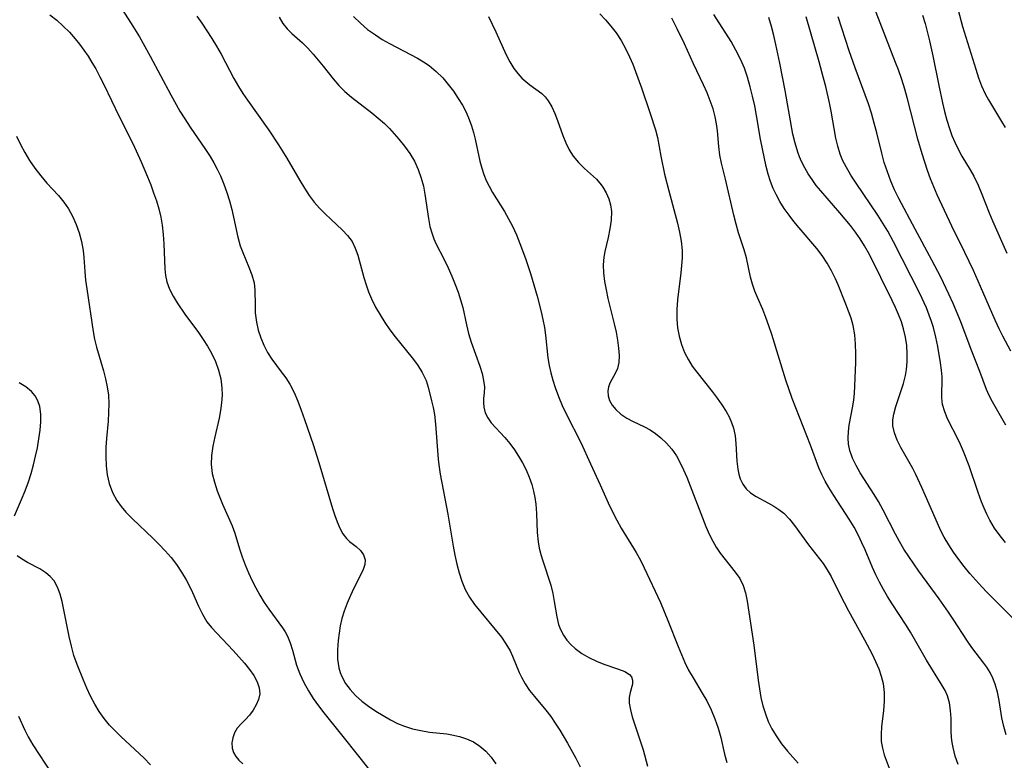
# Model space of a CAD drawing. Extents: x 2040412 to 2048614, y 3191109 to 3196204.
# Drawn here: x 2042488 to 2042677, y 3192435 to 3192577 of the extents above; entities that cross this region are included whole.
import ezdxf

# ---------------------------------------------------------------- set-up
doc = ezdxf.new("R2010")
doc.units = 0

msp = doc.modelspace()

# ---------------------------------------------------------------- linework, layer by layer
at = {"layer": 'Unknown_Line_Type', "color": 0}
for points in [[(2042503.37, 3192586.14, 2838), (2042509.73, 3192576.16, 2838), (2042511.32, 3192573.58, 2838), (2042512.03, 3192572.36, 2838), (2042513.37, 3192569.94, 2838), (2042517.33, 3192562.48, 2838), (2042519.08, 3192559.41, 2838), (2042520.01, 3192557.9, 2838), (2042521.03, 3192556.34, 2838), (2042523.96, 3192552.08, 2838), (2042524.84, 3192550.7, 2838), (2042525.55, 3192549.5, 2838), (2042526.21, 3192548.27, 2838), (2042526.81, 3192547.03, 2838), (2042527.48, 3192545.44, 2838), (2042528.07, 3192543.83, 2838), (2042528.58, 3192542.2, 2838), (2042529.02, 3192540.57, 2838), (2042530.13, 3192535.29, 2838), (2042530.6, 3192533.63, 2838), (2042531.09, 3192532.32, 2838), (2042532.28, 3192529.55, 2838), (2042532.85, 3192528.06, 2838), (2042533.25, 3192526.54, 2838), (2042533.41, 3192525.14, 2838), (2042533.44, 3192522.27, 2838), (2042533.49, 3192520.8, 2838), (2042533.58, 3192519.9, 2838), (2042533.72, 3192519, 2838), (2042534.07, 3192517.5, 2838), (2042534.54, 3192516.02, 2838), (2042535.14, 3192514.58, 2838), (2042535.84, 3192513.21, 2838), (2042536.65, 3192511.91, 2838), (2042538.46, 3192509.52, 2838), (2042539.31, 3192508.35, 2838), (2042540.09, 3192507.12, 2838), (2042540.92, 3192505.54, 2838), (2042541.64, 3192503.87, 2838), (2042542.3, 3192502.14, 2838), (2042542.93, 3192500.37, 2838), (2042544.57, 3192495.61, 2838), (2042545.67, 3192492.13, 2838), (2042548.26, 3192483.37, 2838), (2042548.69, 3192482.04, 2838), (2042549.15, 3192480.77, 2838), (2042549.66, 3192479.61, 2838), (2042550.25, 3192478.53, 2838), (2042550.91, 3192477.63, 2838), (2042551.52, 3192477.04, 2838), (2042552.79, 3192476.05, 2838), (2042553.61, 3192475.3, 2838), (2042554.22, 3192474.46, 2838), (2042554.52, 3192473.52, 2838), (2042554.45, 3192472.62, 2838), (2042554.13, 3192471.65, 2838), (2042553.64, 3192470.6, 2838), (2042552.37, 3192468.13, 2838), (2042551.68, 3192466.72, 2838), (2042551.04, 3192465.23, 2838), (2042550.47, 3192463.68, 2838), (2042550.07, 3192462.31, 2838), (2042549.76, 3192460.91, 2838), (2042549.51, 3192459.5, 2838), (2042549.33, 3192458.09, 2838), (2042549.2, 3192456.29, 2838), (2042549.23, 3192454.54, 2838), (2042549.49, 3192452.85, 2838), (2042549.74, 3192452, 2838), (2042550.07, 3192451.18, 2838), (2042550.78, 3192449.89, 2838), (2042551.66, 3192448.69, 2838), (2042552.69, 3192447.57, 2838), (2042553.89, 3192446.5, 2838), (2042555.18, 3192445.51, 2838), (2042556.54, 3192444.59, 2838), (2042557.95, 3192443.72, 2838), (2042559.36, 3192442.92, 2838), (2042560.68, 3192442.24, 2838), (2042562.03, 3192441.67, 2838), (2042563.58, 3192441.19, 2838), (2042565.18, 3192440.84, 2838), (2042566.83, 3192440.57, 2838), (2042570.11, 3192440.21, 2838), (2042571.1, 3192440.07, 2838), (2042572.53, 3192439.75, 2838), (2042573.92, 3192439.28, 2838), (2042575.23, 3192438.67, 2838), (2042576.44, 3192437.89, 2838), (2042577.59, 3192436.89, 2838), (2042578.6, 3192435.74, 2838), (2042579.5, 3192434.49, 2838)], [(2042678.01, 3192513.45, 2860), (2042676.5, 3192516.3, 2860), (2042675.79, 3192517.76, 2860), (2042675.04, 3192519.39, 2860), (2042672.26, 3192525.81, 2860), (2042670.87, 3192528.91, 2860), (2042669.23, 3192532.32, 2860), (2042666.74, 3192537.38, 2860), (2042663.95, 3192543.35, 2860), (2042663.29, 3192544.88, 2860), (2042662.68, 3192546.44, 2860), (2042662.11, 3192548.03, 2860), (2042661.06, 3192551.25, 2860), (2042660.27, 3192554.02, 2860), (2042658.26, 3192561.74, 2860), (2042657.73, 3192563.6, 2860), (2042657.15, 3192565.44, 2860), (2042656.53, 3192567.27, 2860), (2042656, 3192568.68, 2860), (2042650.08, 3192583.93, 2860)], [(2042494.21, 3192577.79, 2836), (2042495.51, 3192576.77, 2836), (2042496.75, 3192575.67, 2836), (2042497.92, 3192574.49, 2836), (2042499.03, 3192573.25, 2836), (2042499.89, 3192572.18, 2836), (2042500.71, 3192571.07, 2836), (2042501.49, 3192569.92, 2836), (2042502.25, 3192568.71, 2836), (2042502.97, 3192567.47, 2836), (2042503.78, 3192565.98, 2836), (2042504.54, 3192564.46, 2836), (2042507.47, 3192558.36, 2836), (2042509.73, 3192553.86, 2836), (2042510.38, 3192552.49, 2836), (2042511.63, 3192549.72, 2836), (2042512.87, 3192546.81, 2836), (2042513.48, 3192545.3, 2836), (2042514.05, 3192543.77, 2836), (2042514.57, 3192542.23, 2836), (2042515.02, 3192540.68, 2836), (2042515.39, 3192539.12, 2836), (2042515.67, 3192537.55, 2836), (2042515.88, 3192535.77, 2836), (2042515.99, 3192534, 2836), (2042516.17, 3192529.23, 2836), (2042516.3, 3192527.95, 2836), (2042516.55, 3192526.72, 2836), (2042517.06, 3192525.34, 2836), (2042517.75, 3192524, 2836), (2042518.57, 3192522.68, 2836), (2042520.04, 3192520.57, 2836), (2042522.65, 3192517, 2836), (2042523.53, 3192515.72, 2836), (2042524.37, 3192514.41, 2836), (2042525.12, 3192513.07, 2836), (2042525.86, 3192511.48, 2836), (2042526.44, 3192509.83, 2836), (2042526.87, 3192508.16, 2836), (2042527.1, 3192506.46, 2836), (2042527.13, 3192505.01, 2836), (2042527.04, 3192503.56, 2836), (2042526.85, 3192502.11, 2836), (2042526.58, 3192500.66, 2836), (2042525.74, 3192497.05, 2836), (2042525.36, 3192495.27, 2836), (2042525.11, 3192493.5, 2836), (2042525.05, 3192491.75, 2836), (2042525.25, 3192490.06, 2836), (2042525.66, 3192488.39, 2836), (2042526.2, 3192486.73, 2836), (2042526.69, 3192485.44, 2836), (2042527.23, 3192484.16, 2836), (2042529.07, 3192480.03, 2836), (2042529.61, 3192478.6, 2836), (2042530.47, 3192475.64, 2836), (2042530.98, 3192474.1, 2836), (2042531.56, 3192472.56, 2836), (2042532.2, 3192471.02, 2836), (2042532.9, 3192469.49, 2836), (2042533.57, 3192468.14, 2836), (2042534.35, 3192466.75, 2836), (2042535.19, 3192465.39, 2836), (2042536.06, 3192464.09, 2836), (2042538.68, 3192460.51, 2836), (2042539.19, 3192459.74, 2836), (2042539.64, 3192458.94, 2836), (2042540.18, 3192457.64, 2836), (2042540.6, 3192456.26, 2836), (2042541.39, 3192453.37, 2836), (2042541.99, 3192451.71, 2836), (2042542.75, 3192450.06, 2836), (2042543.64, 3192448.44, 2836), (2042544.55, 3192447.02, 2836), (2042545.56, 3192445.62, 2836), (2042546.61, 3192444.25, 2836), (2042549.73, 3192440.36, 2836), (2042553.46, 3192435.61, 2836), (2042555.41, 3192433.2, 2836)], [(2042599.39, 3192578.02, 2848), (2042600.5, 3192576.86, 2848), (2042601.54, 3192575.64, 2848), (2042602.5, 3192574.36, 2848), (2042603.46, 3192572.89, 2848), (2042604.32, 3192571.35, 2848), (2042605.09, 3192569.76, 2848), (2042605.69, 3192568.36, 2848), (2042606.25, 3192566.95, 2848), (2042607.37, 3192563.87, 2848), (2042609.05, 3192558.95, 2848), (2042610.03, 3192555.83, 2848), (2042610.42, 3192554.33, 2848), (2042611.08, 3192550.75, 2848), (2042611.8, 3192547.32, 2848), (2042612.59, 3192544.12, 2848), (2042614.24, 3192537.97, 2848), (2042614.65, 3192536.23, 2848), (2042614.96, 3192534.49, 2848), (2042615.13, 3192532.74, 2848), (2042615.14, 3192531.31, 2848), (2042615.05, 3192529.87, 2848), (2042614.9, 3192528.43, 2848), (2042614.25, 3192523.26, 2848), (2042614.11, 3192521.41, 2848), (2042614.12, 3192519.58, 2848), (2042614.28, 3192517.93, 2848), (2042614.58, 3192516.31, 2848), (2042615.03, 3192514.74, 2848), (2042615.61, 3192513.22, 2848), (2042616.34, 3192511.78, 2848), (2042617.1, 3192510.6, 2848), (2042617.94, 3192509.45, 2848), (2042620.88, 3192505.72, 2848), (2042621.83, 3192504.47, 2848), (2042622.73, 3192503.2, 2848), (2042623.55, 3192501.92, 2848), (2042624.12, 3192500.87, 2848), (2042624.61, 3192499.81, 2848), (2042624.97, 3192498.73, 2848), (2042625.27, 3192497.26, 2848), (2042625.42, 3192495.76, 2848), (2042625.59, 3192492.44, 2848), (2042625.79, 3192490.85, 2848), (2042625.99, 3192489.91, 2848), (2042626.28, 3192489.02, 2848), (2042626.75, 3192488, 2848), (2042627.39, 3192487.12, 2848), (2042628.26, 3192486.32, 2848), (2042629.29, 3192485.65, 2848), (2042631.67, 3192484.38, 2848), (2042632.68, 3192483.8, 2848), (2042633.66, 3192483.16, 2848), (2042634.58, 3192482.43, 2848), (2042635.66, 3192481.34, 2848), (2042636.65, 3192480.12, 2848), (2042639.34, 3192476.42, 2848), (2042642.1, 3192472.83, 2848), (2042642.89, 3192471.62, 2848), (2042643.63, 3192470.35, 2848), (2042644.31, 3192469.03, 2848), (2042646.12, 3192465.36, 2848), (2042646.95, 3192463.8, 2848), (2042650.04, 3192458.22, 2848), (2042651.49, 3192455.49, 2848), (2042652.16, 3192454.09, 2848), (2042652.76, 3192452.69, 2848), (2042653.25, 3192451.28, 2848), (2042653.6, 3192449.86, 2848), (2042653.79, 3192448.15, 2848), (2042653.8, 3192446.42, 2848), (2042653.68, 3192444.71, 2848), (2042653.32, 3192441.57, 2848), (2042653.21, 3192440.14, 2848), (2042653.24, 3192438.74, 2848), (2042653.46, 3192437.48, 2848), (2042653.82, 3192436.22, 2848), (2042655.33, 3192432.12, 2848)], [(2042677.16, 3192440.02, 2852), (2042676.69, 3192441.61, 2852), (2042676.32, 3192443.28, 2852), (2042675.78, 3192446.62, 2852), (2042675.48, 3192448.22, 2852), (2042675.05, 3192449.76, 2852), (2042674.61, 3192450.88, 2852), (2042674.07, 3192451.94, 2852), (2042673.44, 3192452.96, 2852), (2042672.87, 3192453.75, 2852), (2042670.57, 3192456.76, 2852), (2042669.74, 3192457.94, 2852), (2042667.01, 3192462.2, 2852), (2042666.14, 3192463.5, 2852), (2042664.31, 3192466.07, 2852), (2042660.41, 3192471.37, 2852), (2042658.49, 3192474.15, 2852), (2042657.59, 3192475.58, 2852), (2042656.76, 3192477.01, 2852), (2042655.97, 3192478.46, 2852), (2042653.61, 3192483.04, 2852), (2042652.73, 3192484.66, 2852), (2042651.9, 3192486.04, 2852), (2042649.24, 3192490.19, 2852), (2042648.42, 3192491.58, 2852), (2042647.73, 3192493, 2852), (2042647.23, 3192494.45, 2852), (2042647, 3192495.64, 2852), (2042646.91, 3192496.85, 2852), (2042646.95, 3192498.07, 2852), (2042647.1, 3192499.31, 2852), (2042647.82, 3192502.95, 2852), (2042648.01, 3192504.17, 2852), (2042648.12, 3192505.38, 2852), (2042648.37, 3192511.27, 2852), (2042648.39, 3192512.99, 2852), (2042648.34, 3192514.81, 2852), (2042648.18, 3192516.61, 2852), (2042647.86, 3192518.38, 2852), (2042647.47, 3192519.76, 2852), (2042646.99, 3192521.11, 2852), (2042646.47, 3192522.46, 2852), (2042644.98, 3192526.16, 2852), (2042644.47, 3192527.32, 2852), (2042643.72, 3192528.84, 2852), (2042642.87, 3192530.31, 2852), (2042641.93, 3192531.74, 2852), (2042640.89, 3192533.1, 2852), (2042637.54, 3192537.06, 2852), (2042636.55, 3192538.27, 2852), (2042635.6, 3192539.51, 2852), (2042634.7, 3192540.79, 2852), (2042633.87, 3192542.09, 2852), (2042633.12, 3192543.43, 2852), (2042632.58, 3192544.56, 2852), (2042632.05, 3192545.94, 2852), (2042631.62, 3192547.35, 2852), (2042631.24, 3192548.8, 2852), (2042630.52, 3192552.15, 2852), (2042630.16, 3192554.05, 2852), (2042629.39, 3192558.56, 2852), (2042629.04, 3192560.41, 2852), (2042628.64, 3192562.25, 2852), (2042628.19, 3192564.07, 2852), (2042627.67, 3192565.86, 2852), (2042627.05, 3192567.62, 2852), (2042626.3, 3192569.36, 2852), (2042625.45, 3192571.06, 2852), (2042624.5, 3192572.71, 2852), (2042621.21, 3192577.86, 2852)], [(2042661.15, 3192577.73, 2862), (2042661.63, 3192576.13, 2862), (2042662.48, 3192572.84, 2862), (2042663.14, 3192569.99, 2862), (2042664.23, 3192564.32, 2862), (2042664.94, 3192560.95, 2862), (2042665.34, 3192559.29, 2862), (2042665.79, 3192557.65, 2862), (2042666.29, 3192556.04, 2862), (2042666.77, 3192554.74, 2862), (2042667.29, 3192553.47, 2862), (2042667.88, 3192552.23, 2862), (2042668.68, 3192550.79, 2862), (2042670.26, 3192548.17, 2862), (2042670.95, 3192546.94, 2862), (2042671.76, 3192545.25, 2862), (2042672.49, 3192543.49, 2862), (2042673.89, 3192539.9, 2862), (2042674.51, 3192538.39, 2862), (2042677.26, 3192532.2, 2862)], [(2042667.94, 3192578.68, 2864), (2042668.76, 3192575.6, 2864), (2042671.32, 3192567.41, 2864), (2042671.86, 3192565.79, 2864), (2042672.44, 3192564.21, 2864), (2042673.13, 3192562.71, 2864), (2042673.76, 3192561.56, 2864), (2042676.27, 3192557.43, 2864), (2042676.95, 3192556.24, 2864)], [(2042522.28, 3192577.59, 2840), (2042523.28, 3192576.2, 2840), (2042524.25, 3192574.77, 2840), (2042525.18, 3192573.31, 2840), (2042526.08, 3192571.83, 2840), (2042526.95, 3192570.31, 2840), (2042529.4, 3192565.63, 2840), (2042530.27, 3192564.09, 2840), (2042531.1, 3192562.77, 2840), (2042531.97, 3192561.47, 2840), (2042536.06, 3192555.72, 2840), (2042537.92, 3192552.94, 2840), (2042539.51, 3192550.38, 2840), (2042541.99, 3192546.09, 2840), (2042542.88, 3192544.63, 2840), (2042543.82, 3192543.23, 2840), (2042544.78, 3192542, 2840), (2042545.79, 3192540.83, 2840), (2042546.85, 3192539.73, 2840), (2042547.93, 3192538.69, 2840), (2042550.17, 3192536.62, 2840), (2042551.16, 3192535.57, 2840), (2042552, 3192534.42, 2840), (2042552.63, 3192533.17, 2840), (2042553.12, 3192531.82, 2840), (2042554.26, 3192527.55, 2840), (2042554.68, 3192526.18, 2840), (2042555.16, 3192524.82, 2840), (2042555.71, 3192523.48, 2840), (2042556.52, 3192521.85, 2840), (2042557.35, 3192520.38, 2840), (2042558.25, 3192518.94, 2840), (2042559.22, 3192517.55, 2840), (2042560.28, 3192516.17, 2840), (2042563.53, 3192512.18, 2840), (2042564.52, 3192510.83, 2840), (2042565.43, 3192509.37, 2840), (2042566.15, 3192507.84, 2840), (2042566.58, 3192506.56, 2840), (2042567.23, 3192503.96, 2840), (2042567.51, 3192502.65, 2840), (2042567.75, 3192501.31, 2840), (2042567.97, 3192499.49, 2840), (2042568.46, 3192492.77, 2840), (2042568.58, 3192491.68, 2840), (2042568.85, 3192489.95, 2840), (2042570.31, 3192482.26, 2840), (2042571.33, 3192476.16, 2840), (2042571.67, 3192474.42, 2840), (2042572.05, 3192472.71, 2840), (2042572.5, 3192471.03, 2840), (2042573.03, 3192469.42, 2840), (2042573.67, 3192467.86, 2840), (2042574.46, 3192466.41, 2840), (2042575.45, 3192464.99, 2840), (2042580.57, 3192458.75, 2840), (2042581.45, 3192457.48, 2840), (2042582.22, 3192456.14, 2840), (2042582.71, 3192455.07, 2840), (2042583.97, 3192451.97, 2840), (2042584.39, 3192451.07, 2840), (2042585.11, 3192449.78, 2840), (2042585.95, 3192448.54, 2840), (2042586.88, 3192447.35, 2840), (2042589.08, 3192444.79, 2840), (2042590.01, 3192443.57, 2840), (2042590.88, 3192442.28, 2840), (2042591.73, 3192440.95, 2840), (2042593.2, 3192438.46, 2840), (2042594.84, 3192435.56, 2840), (2042595.62, 3192433.94, 2840)], [(2042538.03, 3192577.4, 2842), (2042538.75, 3192576.17, 2842), (2042539.57, 3192575.17, 2842), (2042540.5, 3192574.26, 2842), (2042542.5, 3192572.45, 2842), (2042543.53, 3192571.42, 2842), (2042544.54, 3192570.32, 2842), (2042546.47, 3192568.02, 2842), (2042548.36, 3192565.58, 2842), (2042549.45, 3192564.27, 2842), (2042550.62, 3192563.13, 2842), (2042551.9, 3192562.04, 2842), (2042555.76, 3192559.07, 2842), (2042556.99, 3192558.07, 2842), (2042558.18, 3192557.01, 2842), (2042559.14, 3192556.05, 2842), (2042560.06, 3192555.05, 2842), (2042560.94, 3192554.03, 2842), (2042562.05, 3192552.67, 2842), (2042563.07, 3192551.27, 2842), (2042563.96, 3192549.8, 2842), (2042564.68, 3192548.22, 2842), (2042565.25, 3192546.57, 2842), (2042565.65, 3192545.06, 2842), (2042565.95, 3192543.53, 2842), (2042566.61, 3192538.84, 2842), (2042566.91, 3192537.34, 2842), (2042567.32, 3192535.88, 2842), (2042567.67, 3192534.97, 2842), (2042568.06, 3192534.07, 2842), (2042569.65, 3192530.97, 2842), (2042570.4, 3192529.42, 2842), (2042571.1, 3192527.82, 2842), (2042571.75, 3192526.2, 2842), (2042572.29, 3192524.74, 2842), (2042572.77, 3192523.28, 2842), (2042573.18, 3192521.81, 2842), (2042573.88, 3192518.47, 2842), (2042574.27, 3192516.84, 2842), (2042574.8, 3192515.15, 2842), (2042576.46, 3192510.57, 2842), (2042576.88, 3192509.18, 2842), (2042577.18, 3192507.86, 2842), (2042577.31, 3192506.63, 2842), (2042577.26, 3192505.51, 2842), (2042577.14, 3192504.42, 2842), (2042577.12, 3192503.58, 2842), (2042577.21, 3192502.73, 2842), (2042577.49, 3192501.69, 2842), (2042577.97, 3192500.68, 2842), (2042578.61, 3192499.74, 2842), (2042581.23, 3192496.94, 2842), (2042582.16, 3192495.8, 2842), (2042583.07, 3192494.57, 2842), (2042583.87, 3192493.35, 2842), (2042584.63, 3192492.06, 2842), (2042585.31, 3192490.72, 2842), (2042585.91, 3192489.34, 2842), (2042586.41, 3192487.92, 2842), (2042586.74, 3192486.69, 2842), (2042586.98, 3192485.44, 2842), (2042587.15, 3192484.18, 2842), (2042587.27, 3192482.37, 2842), (2042587.41, 3192478.75, 2842), (2042587.59, 3192476.97, 2842), (2042587.82, 3192475.74, 2842), (2042588.12, 3192474.52, 2842), (2042588.48, 3192473.32, 2842), (2042590, 3192468.65, 2842), (2042590.4, 3192467.1, 2842), (2042590.68, 3192465.58, 2842), (2042591.15, 3192462.59, 2842), (2042591.52, 3192461.17, 2842), (2042591.88, 3192460.21, 2842), (2042592.46, 3192459.09, 2842), (2042593.1, 3192458.17, 2842), (2042593.86, 3192457.32, 2842), (2042594.71, 3192456.54, 2842), (2042595.97, 3192455.61, 2842), (2042597.33, 3192454.81, 2842), (2042598.75, 3192454.12, 2842), (2042600.17, 3192453.54, 2842), (2042602.99, 3192452.59, 2842), (2042604.17, 3192452.13, 2842), (2042605.07, 3192451.58, 2842), (2042605.47, 3192451.12, 2842), (2042605.68, 3192450.47, 2842), (2042605.64, 3192449.75, 2842), (2042605.18, 3192448.15, 2842), (2042605.02, 3192447.21, 2842), (2042605.04, 3192446.07, 2842), (2042605.25, 3192444.82, 2842), (2042605.61, 3192443.49, 2842), (2042606.77, 3192440.02, 2842), (2042607.68, 3192437.15, 2842), (2042608.54, 3192434.05, 2842)], [(2042552.27, 3192577.5, 2844), (2042553.59, 3192576.23, 2844), (2042554.99, 3192575.04, 2844), (2042556.46, 3192573.96, 2844), (2042557.79, 3192573.1, 2844), (2042559.16, 3192572.32, 2844), (2042564.53, 3192569.51, 2844), (2042565.67, 3192568.84, 2844), (2042566.76, 3192568.11, 2844), (2042568.11, 3192567, 2844), (2042569.36, 3192565.76, 2844), (2042570.42, 3192564.51, 2844), (2042571.4, 3192563.2, 2844), (2042572.32, 3192561.83, 2844), (2042573.11, 3192560.53, 2844), (2042573.82, 3192559.19, 2844), (2042574.44, 3192557.8, 2844), (2042574.88, 3192556.56, 2844), (2042575.26, 3192555.29, 2844), (2042575.57, 3192554, 2844), (2042576.47, 3192549.83, 2844), (2042576.84, 3192548.47, 2844), (2042577.23, 3192547.29, 2844), (2042577.69, 3192546.13, 2844), (2042578.23, 3192545.01, 2844), (2042578.89, 3192543.84, 2844), (2042581.17, 3192540.19, 2844), (2042581.96, 3192538.8, 2844), (2042582.71, 3192537.37, 2844), (2042583.45, 3192535.73, 2844), (2042584.13, 3192534.05, 2844), (2042585.17, 3192531.2, 2844), (2042586.12, 3192528.3, 2844), (2042587.41, 3192523.97, 2844), (2042588.17, 3192521.01, 2844), (2042588.52, 3192519.5, 2844), (2042588.81, 3192517.99, 2844), (2042589.03, 3192516.49, 2844), (2042589.45, 3192512.16, 2844), (2042589.69, 3192510.74, 2844), (2042590.01, 3192509.32, 2844), (2042590.4, 3192507.91, 2844), (2042590.85, 3192506.51, 2844), (2042591.49, 3192504.77, 2844), (2042592.21, 3192503.05, 2844), (2042593, 3192501.36, 2844), (2042595.75, 3192496.01, 2844), (2042597.61, 3192491.87, 2844), (2042599.48, 3192487.91, 2844), (2042601.01, 3192484.42, 2844), (2042601.82, 3192482.69, 2844), (2042602.63, 3192481.14, 2844), (2042603.51, 3192479.61, 2844), (2042606.38, 3192474.92, 2844), (2042607.16, 3192473.48, 2844), (2042607.9, 3192472.01, 2844), (2042610.99, 3192465.34, 2844), (2042612.41, 3192461.93, 2844), (2042614.37, 3192456.93, 2844), (2042615, 3192455.39, 2844), (2042615.67, 3192453.88, 2844), (2042616.4, 3192452.41, 2844), (2042617.24, 3192450.92, 2844), (2042619.01, 3192448, 2844), (2042619.85, 3192446.53, 2844), (2042620.69, 3192444.82, 2844), (2042621.41, 3192443.08, 2844), (2042622.03, 3192441.31, 2844), (2042622.54, 3192439.52, 2844), (2042623.26, 3192436.34, 2844), (2042623.68, 3192434.77, 2844)], [(2042578.08, 3192577.5, 2846), (2042579.51, 3192574.58, 2846), (2042581.5, 3192570.19, 2846), (2042582.21, 3192568.82, 2846), (2042582.98, 3192567.54, 2846), (2042583.71, 3192566.57, 2846), (2042584.51, 3192565.7, 2846), (2042585.25, 3192565.03, 2846), (2042586.03, 3192564.44, 2846), (2042587.19, 3192563.62, 2846), (2042588.29, 3192562.76, 2846), (2042588.95, 3192562.1, 2846), (2042589.53, 3192561.34, 2846), (2042590.21, 3192560.19, 2846), (2042590.78, 3192558.92, 2846), (2042591.29, 3192557.58, 2846), (2042592.31, 3192554.74, 2846), (2042592.87, 3192553.34, 2846), (2042593.51, 3192552, 2846), (2042594.29, 3192550.76, 2846), (2042595.32, 3192549.53, 2846), (2042596.48, 3192548.41, 2846), (2042598.74, 3192546.35, 2846), (2042599.69, 3192545.27, 2846), (2042599.99, 3192544.85, 2846), (2042600.62, 3192543.78, 2846), (2042601.1, 3192542.63, 2846), (2042601.44, 3192541.43, 2846), (2042601.61, 3192540.18, 2846), (2042601.58, 3192538.54, 2846), (2042601.35, 3192536.87, 2846), (2042601, 3192535.2, 2846), (2042600.37, 3192532.5, 2846), (2042600.19, 3192531.46, 2846), (2042600.07, 3192529.96, 2846), (2042600.12, 3192528.43, 2846), (2042600.3, 3192526.81, 2846), (2042600.59, 3192525.18, 2846), (2042600.96, 3192523.54, 2846), (2042602.16, 3192518.71, 2846), (2042602.5, 3192517.11, 2846), (2042602.79, 3192515.54, 2846), (2042602.99, 3192514.04, 2846), (2042603.08, 3192512.62, 2846), (2042603.03, 3192511.32, 2846), (2042602.79, 3192510.17, 2846), (2042602.37, 3192509.2, 2846), (2042601.37, 3192507.44, 2846), (2042601.08, 3192506.64, 2846), (2042600.94, 3192505.8, 2846), (2042600.98, 3192504.93, 2846), (2042601.27, 3192504.01, 2846), (2042601.77, 3192503.12, 2846), (2042602.45, 3192502.28, 2846), (2042603.42, 3192501.4, 2846), (2042604.54, 3192500.65, 2846), (2042605.64, 3192500.09, 2846), (2042607.97, 3192499, 2846), (2042609.03, 3192498.39, 2846), (2042610.07, 3192497.69, 2846), (2042611.06, 3192496.9, 2846), (2042612.17, 3192495.85, 2846), (2042613.18, 3192494.68, 2846), (2042614.07, 3192493.41, 2846), (2042614.8, 3192492.1, 2846), (2042615.44, 3192490.73, 2846), (2042616.03, 3192489.32, 2846), (2042619.71, 3192479.88, 2846), (2042620.39, 3192478.31, 2846), (2042621.01, 3192477.1, 2846), (2042621.69, 3192475.94, 2846), (2042622.44, 3192474.83, 2846), (2042623.4, 3192473.57, 2846), (2042625.32, 3192471.15, 2846), (2042626.16, 3192469.93, 2846), (2042626.83, 3192468.64, 2846), (2042627.29, 3192467.19, 2846), (2042627.59, 3192465.65, 2846), (2042628.84, 3192457.22, 2846), (2042629.68, 3192450.48, 2846), (2042629.92, 3192448.83, 2846), (2042630.21, 3192447.21, 2846), (2042630.59, 3192445.62, 2846), (2042631.07, 3192444.09, 2846), (2042631.64, 3192442.6, 2846), (2042632.33, 3192441.18, 2846), (2042633.11, 3192439.82, 2846), (2042634.17, 3192438.32, 2846), (2042635.32, 3192436.91, 2846), (2042637.33, 3192434.59, 2846)], [(2042667.94, 3192434.39, 2850), (2042667.38, 3192435.99, 2850), (2042666.97, 3192437.61, 2850), (2042666.81, 3192438.55, 2850), (2042666.71, 3192439.51, 2850), (2042666.65, 3192440.74, 2850), (2042666.6, 3192443.17, 2850), (2042666.52, 3192444.69, 2850), (2042666.31, 3192446.14, 2850), (2042665.92, 3192447.51, 2850), (2042665.45, 3192448.52, 2850), (2042664.87, 3192449.51, 2850), (2042661.9, 3192454.33, 2850), (2042658.85, 3192459.67, 2850), (2042658.01, 3192461.04, 2850), (2042655.34, 3192465.14, 2850), (2042654.47, 3192466.52, 2850), (2042653.67, 3192467.87, 2850), (2042652.91, 3192469.24, 2850), (2042652.2, 3192470.63, 2850), (2042651.54, 3192472.03, 2850), (2042650.16, 3192475.42, 2850), (2042649.55, 3192476.81, 2850), (2042648.89, 3192478.19, 2850), (2042648.03, 3192479.76, 2850), (2042647.09, 3192481.3, 2850), (2042644.15, 3192485.83, 2850), (2042643.21, 3192487.34, 2850), (2042642.5, 3192488.58, 2850), (2042641.87, 3192489.85, 2850), (2042641.32, 3192491.12, 2850), (2042639.72, 3192495.45, 2850), (2042636.17, 3192504.37, 2850), (2042634.96, 3192507.88, 2850), (2042632.28, 3192516.62, 2850), (2042631.74, 3192518.28, 2850), (2042631.18, 3192519.89, 2850), (2042630.57, 3192521.45, 2850), (2042629.63, 3192523.61, 2850), (2042629.09, 3192524.94, 2850), (2042628.62, 3192526.28, 2850), (2042628.23, 3192527.63, 2850), (2042627.44, 3192531.29, 2850), (2042626.99, 3192532.88, 2850), (2042625.93, 3192536.13, 2850), (2042625.46, 3192537.79, 2850), (2042625.03, 3192539.47, 2850), (2042623.46, 3192546.36, 2850), (2042622.67, 3192549.46, 2850), (2042622.37, 3192550.99, 2850), (2042622.19, 3192552.64, 2850), (2042621.93, 3192555.63, 2850), (2042621.75, 3192556.95, 2850), (2042621.49, 3192558.28, 2850), (2042621.06, 3192559.83, 2850), (2042620.53, 3192561.37, 2850), (2042619.91, 3192562.9, 2850), (2042619.23, 3192564.43, 2850), (2042617.35, 3192568.43, 2850), (2042615.6, 3192572.3, 2850), (2042614.2, 3192575.16, 2850), (2042613.17, 3192577.15, 2850)], [(2042678.58, 3192462.16, 2854), (2042673.51, 3192467.28, 2854), (2042672.49, 3192468.34, 2854), (2042671.33, 3192469.61, 2854), (2042670.2, 3192470.91, 2854), (2042669.12, 3192472.24, 2854), (2042668.07, 3192473.6, 2854), (2042667.08, 3192475, 2854), (2042666.15, 3192476.42, 2854), (2042665.29, 3192477.89, 2854), (2042664.66, 3192479.1, 2854), (2042663.53, 3192481.56, 2854), (2042661.03, 3192487.38, 2854), (2042659.89, 3192489.84, 2854), (2042659.29, 3192491.02, 2854), (2042656.99, 3192495.05, 2854), (2042656.29, 3192496.43, 2854), (2042655.76, 3192497.81, 2854), (2042655.48, 3192499.2, 2854), (2042655.48, 3192500.31, 2854), (2042655.65, 3192501.43, 2854), (2042656.02, 3192502.84, 2854), (2042657.52, 3192507.25, 2854), (2042657.91, 3192508.8, 2854), (2042658.08, 3192509.92, 2854), (2042658.2, 3192511.41, 2854), (2042658.21, 3192512.92, 2854), (2042658.11, 3192514.53, 2854), (2042657.88, 3192516.13, 2854), (2042657.53, 3192517.73, 2854), (2042657.09, 3192519.1, 2854), (2042656.57, 3192520.45, 2854), (2042655.98, 3192521.8, 2854), (2042655.35, 3192523.14, 2854), (2042650.97, 3192531.97, 2854), (2042650.07, 3192533.6, 2854), (2042649.23, 3192534.93, 2854), (2042648.32, 3192536.23, 2854), (2042647.37, 3192537.49, 2854), (2042646.37, 3192538.73, 2854), (2042645.34, 3192539.94, 2854), (2042642.87, 3192542.71, 2854), (2042641.67, 3192544.11, 2854), (2042640.82, 3192545.19, 2854), (2042640.01, 3192546.29, 2854), (2042639.27, 3192547.41, 2854), (2042638.6, 3192548.55, 2854), (2042638, 3192549.73, 2854), (2042637.62, 3192550.64, 2854), (2042637.28, 3192551.57, 2854), (2042636.76, 3192553.26, 2854), (2042636.35, 3192554.99, 2854), (2042634.85, 3192563.34, 2854), (2042633.84, 3192568.57, 2854), (2042633.09, 3192572.13, 2854), (2042632.68, 3192573.89, 2854), (2042632.23, 3192575.61, 2854), (2042631.72, 3192577.3, 2854)], [(2042677.03, 3192476.86, 2856), (2042675.98, 3192478.14, 2856), (2042674.94, 3192479.58, 2856), (2042674.01, 3192481.1, 2856), (2042673.43, 3192482.24, 2856), (2042672.9, 3192483.42, 2856), (2042672.42, 3192484.62, 2856), (2042671.76, 3192486.43, 2856), (2042670.05, 3192491.51, 2856), (2042668.99, 3192494.28, 2856), (2042668.4, 3192495.61, 2856), (2042667.96, 3192496.53, 2856), (2042665.98, 3192500.38, 2856), (2042665.38, 3192501.82, 2856), (2042664.98, 3192503.26, 2856), (2042664.84, 3192504.53, 2856), (2042664.88, 3192508.52, 2856), (2042664.78, 3192509.84, 2856), (2042664.6, 3192511.2, 2856), (2042664.05, 3192514.36, 2856), (2042663.68, 3192516.16, 2856), (2042663.23, 3192517.96, 2856), (2042662.86, 3192519.16, 2856), (2042662.44, 3192520.36, 2856), (2042661.88, 3192521.75, 2856), (2042660.63, 3192524.49, 2856), (2042655.59, 3192534.35, 2856), (2042654.49, 3192536.4, 2856), (2042653.56, 3192537.96, 2856), (2042652.58, 3192539.5, 2856), (2042648.43, 3192545.58, 2856), (2042647.44, 3192547.13, 2856), (2042646.53, 3192548.71, 2856), (2042645.92, 3192549.91, 2856), (2042645.41, 3192551.14, 2856), (2042644.93, 3192552.66, 2856), (2042644.55, 3192554.23, 2856), (2042643.63, 3192559.4, 2856), (2042643.32, 3192560.97, 2856), (2042642.62, 3192564.1, 2856), (2042642.22, 3192565.67, 2856), (2042641.35, 3192568.83, 2856), (2042638.85, 3192577.43, 2856)], [(2042677.06, 3192499.3, 2858), (2042674.52, 3192503.78, 2858), (2042673.91, 3192504.95, 2858), (2042673.38, 3192506.13, 2858), (2042672.1, 3192509.58, 2858), (2042670.43, 3192513.8, 2858), (2042668.46, 3192519.04, 2858), (2042666.99, 3192522.61, 2858), (2042666.2, 3192524.38, 2858), (2042664.61, 3192527.61, 2858), (2042662.92, 3192530.87, 2858), (2042659.76, 3192536.82, 2858), (2042656.59, 3192542.67, 2858), (2042655.79, 3192544.31, 2858), (2042655.06, 3192546.02, 2858), (2042654.41, 3192547.77, 2858), (2042653.83, 3192549.54, 2858), (2042653.33, 3192551.34, 2858), (2042652.39, 3192555.26, 2858), (2042651.91, 3192557.12, 2858), (2042651.38, 3192558.98, 2858), (2042650.78, 3192560.81, 2858), (2042648.26, 3192567.67, 2858), (2042647.11, 3192570.95, 2858), (2042644.98, 3192577.46, 2858)], [(2042487.82, 3192554.58, 2834), (2042488.57, 3192553.01, 2834), (2042489.38, 3192551.49, 2834), (2042490.31, 3192549.97, 2834), (2042491.33, 3192548.48, 2834), (2042492.44, 3192547.02, 2834), (2042493.62, 3192545.63, 2834), (2042495.85, 3192543.23, 2834), (2042496.89, 3192541.98, 2834), (2042497.78, 3192540.67, 2834), (2042498.55, 3192539.27, 2834), (2042499.25, 3192537.71, 2834), (2042499.82, 3192536.08, 2834), (2042500.27, 3192534.42, 2834), (2042500.57, 3192532.73, 2834), (2042500.71, 3192531.4, 2834), (2042500.88, 3192528.69, 2834), (2042501.04, 3192527.04, 2834), (2042501.25, 3192525.38, 2834), (2042502.45, 3192517.23, 2834), (2042502.76, 3192515.73, 2834), (2042503.13, 3192514.24, 2834), (2042504.43, 3192509.68, 2834), (2042504.83, 3192508.15, 2834), (2042505.17, 3192506.61, 2834), (2042505.39, 3192505.05, 2834), (2042505.47, 3192503.41, 2834), (2042505.44, 3192501.75, 2834), (2042505.33, 3192500.08, 2834), (2042505.03, 3192496.73, 2834), (2042504.93, 3192495.06, 2834), (2042504.9, 3192493.28, 2834), (2042504.97, 3192491.51, 2834), (2042505.18, 3192489.79, 2834), (2042505.55, 3192488.12, 2834), (2042506.16, 3192486.44, 2834), (2042507, 3192484.88, 2834), (2042507.81, 3192483.75, 2834), (2042508.73, 3192482.68, 2834), (2042509.97, 3192481.39, 2834), (2042513.88, 3192477.69, 2834), (2042515.09, 3192476.48, 2834), (2042516.27, 3192475.24, 2834), (2042517.38, 3192473.96, 2834), (2042518.42, 3192472.63, 2834), (2042519.39, 3192471.2, 2834), (2042520.27, 3192469.72, 2834), (2042521.05, 3192468.21, 2834), (2042521.51, 3192467.25, 2834), (2042522.64, 3192464.67, 2834), (2042523.38, 3192463.12, 2834), (2042524.25, 3192461.67, 2834), (2042525.11, 3192460.57, 2834), (2042529.29, 3192456.15, 2834), (2042531.42, 3192453.74, 2834), (2042532.39, 3192452.57, 2834), (2042533.23, 3192451.4, 2834), (2042533.88, 3192450.21, 2834), (2042534.24, 3192449.06, 2834), (2042534.33, 3192447.9, 2834), (2042534.12, 3192446.81, 2834), (2042533.68, 3192445.75, 2834), (2042533.08, 3192444.75, 2834), (2042532.37, 3192443.81, 2834), (2042531.61, 3192442.96, 2834), (2042530.79, 3192442.13, 2834), (2042530.05, 3192441.29, 2834), (2042529.53, 3192440.43, 2834), (2042529.18, 3192439.48, 2834), (2042529.02, 3192438.48, 2834), (2042529.08, 3192437.48, 2834), (2042529.33, 3192436.67, 2834), (2042529.75, 3192435.9, 2834), (2042530.36, 3192435.17, 2834), (2042531.13, 3192434.49, 2834)], [(2042487.4, 3192481.93, 2832), (2042488.77, 3192485.08, 2832), (2042489.46, 3192486.74, 2832), (2042490.09, 3192488.45, 2832), (2042490.61, 3192490.06, 2832), (2042491.06, 3192491.7, 2832), (2042491.45, 3192493.34, 2832), (2042491.8, 3192494.98, 2832), (2042492.11, 3192496.66, 2832), (2042492.34, 3192498.31, 2832), (2042492.47, 3192499.91, 2832), (2042492.45, 3192501.43, 2832), (2042492.25, 3192502.86, 2832), (2042491.89, 3192503.94, 2832), (2042491.38, 3192504.91, 2832), (2042490.7, 3192505.74, 2832), (2042489.59, 3192506.62, 2832), (2042488.3, 3192507.37, 2832)], [(2042513.42, 3192434.32, 2832), (2042512.22, 3192435.55, 2832), (2042507.75, 3192439.69, 2832), (2042506.72, 3192440.72, 2832), (2042505.61, 3192441.92, 2832), (2042504.58, 3192443.17, 2832), (2042503.64, 3192444.48, 2832), (2042502.77, 3192445.92, 2832), (2042501.99, 3192447.41, 2832), (2042501.28, 3192448.94, 2832), (2042500.62, 3192450.48, 2832), (2042499.39, 3192453.51, 2832), (2042498.8, 3192455.24, 2832), (2042498.31, 3192457.03, 2832), (2042497.89, 3192458.84, 2832), (2042496.56, 3192465.55, 2832), (2042496.17, 3192466.98, 2832), (2042495.67, 3192468.31, 2832), (2042494.99, 3192469.49, 2832), (2042494.27, 3192470.34, 2832), (2042493.42, 3192471.07, 2832), (2042492.29, 3192471.8, 2832), (2042489.89, 3192473.04, 2832), (2042488.76, 3192473.7, 2832), (2042487.91, 3192474.32, 2832)], [(2042488.22, 3192443.61, 2830), (2042489.41, 3192440.96, 2830), (2042490.07, 3192439.63, 2830), (2042490.94, 3192438.13, 2830), (2042494.47, 3192432.78, 2830)]]:
    msp.add_polyline3d(points, dxfattribs=at)

doc.saveas('drawing.dxf')
